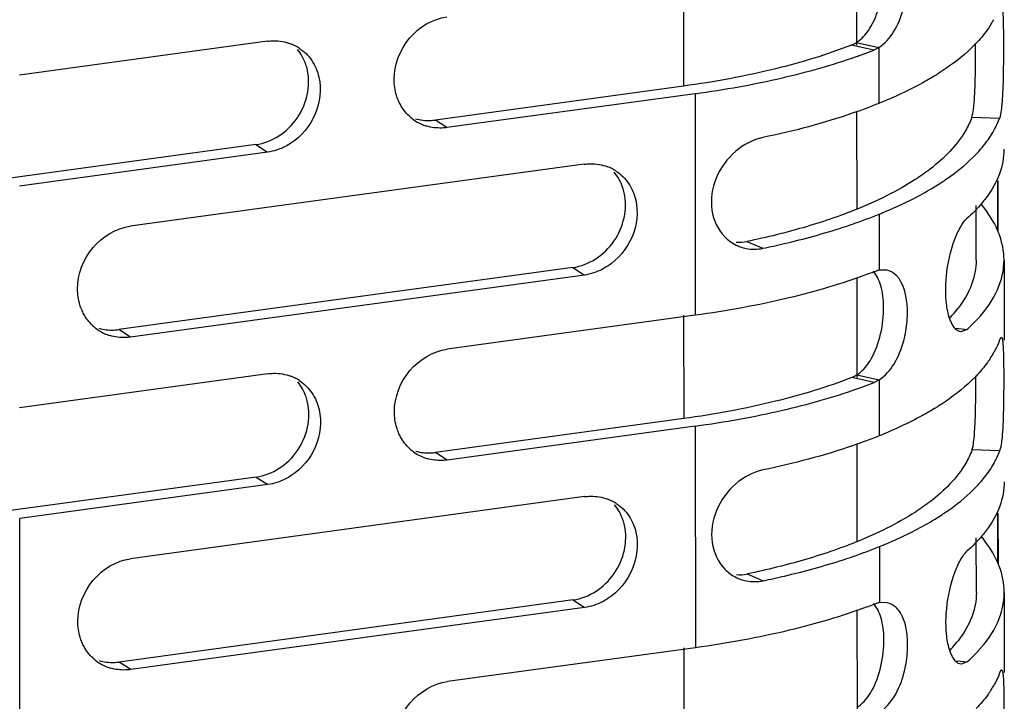
# Model space of a CAD drawing. Units: millimetres. Extents: x -4908 to -2955, y 2109 to 5252.
# Drawn here: x -4829 to -4787, y 4240 to 4269 of the extents above; entities that cross this region are included whole.
import ezdxf

# ---------------------------------------------------------------- set-up
doc = ezdxf.new("R2010")
doc.units = ezdxf.units.MM
doc.header["$LTSCALE"] = 16.335
doc.layers.get('0').update_dxf_attribs({"linetype": 'CONTINUOUS'})

msp = doc.modelspace()

# ---------------------------------------------------------------- linework, layer by layer
at = {"color": 7, "linetype": 'Continuous'}
for p, q in [((-4793.33, 4272.683), (-4793.327, 4268.375)), ((-4800.786, 4271.052), (-4800.782, 4266.604)), ((-4818.706, 4268.534), (-4829.393, 4267.072)), ((-4792.584, 4268.159), (-4793.539, 4268.374)), ((-4793.327, 4268.484), (-4792.361, 4268.272)), ((-4792.361, 4268.272), (-4792.36, 4265.861)), ((-4800.782, 4266.604), (-4811.469, 4265.143)), ((-4800.284, 4266.279), (-4810.971, 4264.818)), ((-4800.284, 4266.279), (-4800.276, 4256.733)), ((-4793.325, 4265.51), (-4793.322, 4261.299)), ((-4810.971, 4264.818), (-4811.469, 4265.143)), ((-4787.173, 4265.213), (-4788.366, 4265.251)), ((-4819.201, 4264.085), (-4829.888, 4262.624)), ((-4818.702, 4263.761), (-4829.389, 4262.299)), ((-4819.201, 4264.085), (-4818.702, 4263.761)), ((-4805.057, 4263.24), (-4824.612, 4260.566)), ((-4787.262, 4262.53), (-4787.261, 4260.395)), ((-4787.23, 4260.31), (-4787.231, 4262.53)), ((-4788.176, 4259.11), (-4788.178, 4261.465)), ((-4792.356, 4261.087), (-4792.354, 4258.676)), ((-4798.051, 4259.91), (-4797.366, 4259.617)), ((-4786.975, 4259.112), (-4786.973, 4255.667)), ((-4805.553, 4258.791), (-4825.107, 4256.117)), ((-4805.553, 4258.791), (-4805.054, 4258.466)), ((-4792.024, 4258.673), (-4792.354, 4258.676)), ((-4805.054, 4258.466), (-4824.608, 4255.793)), ((-4793.319, 4258.364), (-4793.316, 4254.055)), ((-4800.276, 4256.733), (-4810.964, 4255.271)), ((-4800.775, 4256.733), (-4800.771, 4252.284)), ((-4824.608, 4255.793), (-4825.107, 4256.117)), ((-4789.033, 4256.173), (-4788.569, 4256.127)), ((-4788.569, 4256.127), (-4788.838, 4256.022)), ((-4787.165, 4255.667), (-4787.092, 4255.785)), ((-4818.695, 4254.214), (-4829.382, 4252.753)), ((-4792.573, 4253.839), (-4793.528, 4254.055)), ((-4793.316, 4254.164), (-4792.351, 4253.953)), ((-4792.351, 4253.953), (-4792.349, 4251.541)), ((-4800.771, 4252.284), (-4811.459, 4250.823)), ((-4800.273, 4251.96), (-4810.96, 4250.498)), ((-4800.273, 4251.96), (-4800.265, 4242.413)), ((-4793.314, 4251.191), (-4793.311, 4246.979)), ((-4810.96, 4250.498), (-4811.459, 4250.823)), ((-4787.162, 4250.894), (-4788.355, 4250.931)), ((-4819.19, 4249.766), (-4829.877, 4248.304)), ((-4819.19, 4249.766), (-4818.691, 4249.441)), ((-4818.691, 4249.441), (-4829.378, 4247.98)), ((-4805.046, 4248.92), (-4824.601, 4246.246)), ((-4787.252, 4248.21), (-4787.25, 4246.075)), ((-4787.219, 4245.99), (-4787.22, 4248.21)), ((-4829.371, 4238.433), (-4829.378, 4247.98)), ((-4792.345, 4246.768), (-4792.343, 4244.356)), ((-4788.165, 4244.79), (-4788.167, 4247.145)), ((-4798.041, 4245.59), (-4797.355, 4245.298)), ((-4786.964, 4244.793), (-4786.962, 4241.348)), ((-4805.542, 4244.471), (-4825.096, 4241.798)), ((-4805.542, 4244.471), (-4805.043, 4244.147)), ((-4792.013, 4244.354), (-4792.343, 4244.356)), ((-4805.043, 4244.147), (-4824.597, 4241.473)), ((-4793.308, 4244.044), (-4793.305, 4239.735)), ((-4800.265, 4242.413), (-4810.953, 4240.952)), ((-4800.764, 4242.413), (-4800.76, 4237.965)), ((-4824.597, 4241.473), (-4825.096, 4241.798)), ((-4789.023, 4241.854), (-4788.558, 4241.808)), ((-4788.558, 4241.808), (-4788.827, 4241.703)), ((-4787.154, 4241.347), (-4787.081, 4241.465))]:
    msp.add_line(p, q, dxfattribs=at)
for centre, radius, start, end in [((-4791.139, 4271.532), 4.259, 327.1102, 330.9799), ((-4818.37, 4266.66), 1.889, 56.8798, 69.3602), ((-4865.345, 4268.308), 77.147, 359.67946, 0.10509), ((-4801.388, 4290.735), 24.232, 289.4206, 289.9613), ((-4801.218, 4290.266), 23.734, 289.9625, 290.1602), ((-4800.904, 4289.419), 22.831, 290.1537, 291.3724), ((-4796.212, 4277.244), 11.96, 301.5063, 302.3144), ((-4811.303, 4266.697), 1.894, 226.6869, 236.9693), ((-4811.296, 4266.711), 1.91, 237.0302, 253.2094), ((-4791.198, 4266.795), 4.332, 325.8624, 330.9072), ((-4804.722, 4261.366), 1.889, 56.8797, 69.3573), ((-4796.124, 4272.336), 11.801, 301.5035, 302.8295), ((-4792.374, 4257.856), 5.737, 37.5948, 39.5901), ((-4797.691, 4261.395), 1.835, 224.1768, 233.1942), ((-4797.728, 4261.346), 1.773, 233.197, 243.5643), ((-4798.381, 4261.499), 1.622, 265.3941, 281.7133), ((-4797.757, 4261.289), 1.71, 243.5991, 249.8706), ((-4797.755, 4261.298), 1.719, 249.9235, 259.1443), ((-4792.171, 4257.628), 1.063, 99.9326, 103.9826), ((-4800.804, 4279.631), 22.572, 290.5695, 291.3762), ((-4793.111, 4260.251), 5.253, 318.3253, 322.2749), ((-4793.531, 4260.62), 5.812, 316.3731, 318.3547), ((-4792.687, 4260.818), 6.24, 315.8189, 317.2332), ((-4824.941, 4257.671), 1.894, 226.6899, 236.9696), ((-4824.934, 4257.686), 1.91, 237.0308, 253.2265), ((-4793.193, 4261.318), 6.951, 311.7003, 315.7691), ((-4791.129, 4257.212), 4.259, 327.1102, 330.9799), ((-4818.36, 4252.34), 1.889, 56.8798, 69.3602), ((-4865.334, 4253.988), 77.147, 359.67946, 0.10509), ((-4801.377, 4276.415), 24.232, 289.4206, 289.9613), ((-4801.207, 4275.946), 23.734, 289.9625, 290.1602), ((-4800.894, 4275.099), 22.831, 290.1537, 291.3724), ((-4796.201, 4262.924), 11.96, 301.5063, 302.3144), ((-4811.292, 4252.377), 1.894, 226.6869, 236.9693), ((-4811.285, 4252.391), 1.91, 237.0302, 253.2094), ((-4791.187, 4252.476), 4.332, 325.8624, 330.9072), ((-4804.711, 4247.046), 1.889, 56.8797, 69.3573), ((-4796.114, 4258.016), 11.801, 301.5035, 302.8295), ((-4792.363, 4243.536), 5.737, 37.5948, 39.5901), ((-4797.68, 4247.076), 1.835, 224.1768, 233.1942), ((-4797.717, 4247.026), 1.773, 233.197, 243.5643), ((-4798.37, 4247.179), 1.622, 265.3941, 281.7133), ((-4797.746, 4246.97), 1.71, 243.5991, 249.8706), ((-4797.745, 4246.979), 1.719, 249.9235, 259.1443), ((-4800.793, 4265.312), 22.572, 290.5695, 291.3762), ((-4792.16, 4243.308), 1.063, 99.9326, 103.9827), ((-4793.1, 4245.931), 5.253, 318.3253, 322.2749), ((-4793.52, 4246.301), 5.812, 316.3731, 318.3547), ((-4793.182, 4246.998), 6.951, 311.7003, 315.7691), ((-4792.676, 4246.498), 6.24, 315.8189, 317.2332), ((-4824.93, 4243.352), 1.894, 226.6899, 236.9696), ((-4824.923, 4243.366), 1.91, 237.0308, 253.2265), ((-4791.118, 4242.892), 4.259, 327.1102, 330.9799)]:
    msp.add_arc(centre, radius, start, end, dxfattribs=at)
for points, knots in [([(-4792.707, 4269.174), (-4792.514, 4269.507), (-4792.257, 4270.259), (-4792.164, 4271.041), (-4792.17, 4271.437)], [0, 0, 0, 0, 0.492665, 1, 1, 1, 1]), ([(-4787.103, 4270.105), (-4787.088, 4270.105), (-4787.059, 4270.046), (-4787.045, 4269.948), (-4787.025, 4269.765), (-4787.008, 4269.388), (-4786.998, 4268.756), (-4786.998, 4268.211), (-4787, 4267.903)], [0, 0, 0, 0, 0.020372, 0.068494, 0.148645, 0.261335, 0.583598, 1, 1, 1, 1]), ([(-4792.361, 4268.272), (-4792.104, 4268.436), (-4791.651, 4268.968), (-4791.401, 4269.6), (-4791.306, 4269.955)], [0, 0, 0, 0, 0.453086, 1, 1, 1, 1]), ([(-4813.246, 4266.894), (-4813.247, 4267.526), (-4812.768, 4268.802), (-4811.586, 4269.507), (-4810.974, 4269.591)], [0, 0, 0, 0, 0.506312, 1, 1, 1, 1]), ([(-4793.327, 4268.484), (-4793.268, 4268.522), (-4793.02, 4268.712), (-4792.827, 4268.966), (-4792.707, 4269.174)], [0, 0, 0, 0, 0.226783, 1, 1, 1, 1]), ([(-4787.563, 4269.219), (-4787.606, 4269.152), (-4787.796, 4268.875), (-4788.014, 4268.619), (-4788.19, 4268.434)], [0, 0, 0, 0, 0.238231, 1, 1, 1, 1]), ([(-4818.706, 4268.534), (-4818.62, 4268.546), (-4818.284, 4268.571), (-4817.94, 4268.516), (-4817.705, 4268.427)], [0, 0, 0, 0, 0.254739, 1, 1, 1, 1]), ([(-4793.539, 4268.374), (-4794.607, 4267.956), (-4796.999, 4267.235), (-4799.452, 4266.786), (-4800.782, 4266.604)], [0, 0, 0, 0, 0.460767, 1, 1, 1, 1]), ([(-4788.19, 4268.434), (-4788.3, 4268.319), (-4788.8, 4267.836), (-4789.365, 4267.423), (-4789.819, 4267.136)], [0, 0, 0, 0, 0.228697, 1, 1, 1, 1]), ([(-4816.984, 4267.297), (-4817.002, 4267.379), (-4817.091, 4267.698), (-4817.255, 4267.997), (-4817.412, 4268.186)], [0, 0, 0, 0, 0.25624, 1, 1, 1, 1]), ([(-4817.339, 4268.242), (-4817.127, 4268.104), (-4816.751, 4267.731), (-4816.548, 4267.245), (-4816.489, 4266.99)], [0, 0, 0, 0, 0.491295, 1, 1, 1, 1]), ([(-4800.284, 4266.279), (-4799.021, 4266.452), (-4796.673, 4266.87), (-4794.374, 4267.513), (-4793.331, 4267.881)], [0, 0, 0, 0, 0.535263, 1, 1, 1, 1]), ([(-4788.366, 4265.251), (-4788.326, 4265.362), (-4788.278, 4265.671), (-4788.232, 4266.237), (-4788.208, 4266.999), (-4788.201, 4267.567), (-4788.199, 4267.876)], [0, 0, 0, 0, 0.134104, 0.35259, 0.648436, 1, 1, 1, 1]), ([(-4787, 4267.903), (-4787.002, 4267.589), (-4787.008, 4267.009), (-4787.034, 4266.231), (-4787.081, 4265.648), (-4787.131, 4265.328), (-4787.173, 4265.213)], [0, 0, 0, 0, 0.348869, 0.644536, 0.864055, 1, 1, 1, 1]), ([(-4819.201, 4264.085), (-4818.505, 4264.18), (-4817.18, 4265.06), (-4816.832, 4266.606), (-4816.984, 4267.297)], [0, 0, 0, 0, 0.498477, 1, 1, 1, 1]), ([(-4816.489, 4266.99), (-4816.371, 4266.473), (-4816.505, 4265.325), (-4817.238, 4264.444), (-4817.696, 4264.145)], [0, 0, 0, 0, 0.492237, 1, 1, 1, 1]), ([(-4813.07, 4265.997), (-4813.099, 4266.067), (-4813.203, 4266.354), (-4813.246, 4266.663), (-4813.246, 4266.894)], [0, 0, 0, 0, 0.245948, 1, 1, 1, 1]), ([(-4789.962, 4267.047), (-4790.137, 4266.94), (-4790.909, 4266.493), (-4791.722, 4266.118), (-4792.36, 4265.861)], [0, 0, 0, 0, 0.229839, 1, 1, 1, 1]), ([(-4812.602, 4265.319), (-4812.752, 4265.46), (-4812.923, 4265.684), (-4813.043, 4265.932), (-4813.07, 4265.997)], [0, 0, 0, 0, 0.745359, 1, 1, 1, 1]), ([(-4792.36, 4265.861), (-4792.725, 4265.713), (-4794.358, 4265.105), (-4796.051, 4264.664), (-4797.371, 4264.39)], [0, 0, 0, 0, 0.22607, 1, 1, 1, 1]), ([(-4812.33, 4265.202), (-4812.123, 4265.142), (-4811.83, 4265.108), (-4811.542, 4265.133), (-4811.469, 4265.143)], [0, 0, 0, 0, 0.745804, 1, 1, 1, 1]), ([(-4788.365, 4265.251), (-4788.437, 4265.055), (-4788.854, 4264.187), (-4789.562, 4263.49), (-4790.155, 4263.033)], [0, 0, 0, 0, 0.218406, 1, 1, 1, 1]), ([(-4787.413, 4264.689), (-4787.389, 4264.732), (-4787.299, 4264.902), (-4787.221, 4265.079), (-4787.172, 4265.213)], [0, 0, 0, 0, 0.256368, 1, 1, 1, 1]), ([(-4810.971, 4264.818), (-4811.045, 4264.808), (-4811.338, 4264.783), (-4811.638, 4264.819), (-4811.848, 4264.883)], [0, 0, 0, 0, 0.254304, 1, 1, 1, 1]), ([(-4817.696, 4264.145), (-4817.773, 4264.094), (-4818.085, 4263.913), (-4818.437, 4263.797), (-4818.702, 4263.761)], [0, 0, 0, 0, 0.256964, 1, 1, 1, 1]), ([(-4797.371, 4264.39), (-4797.796, 4264.302), (-4798.634, 4263.845), (-4799.469, 4262.7), (-4799.698, 4261.292), (-4799.302, 4260.42), (-4799.007, 4260.116)], [0, 0, 0, 0, 0.241742, 0.506165, 0.764578, 1, 1, 1, 1]), ([(-4788.186, 4263.661), (-4788.132, 4263.718), (-4787.926, 4263.941), (-4787.738, 4264.179), (-4787.613, 4264.364)], [0, 0, 0, 0, 0.261262, 1, 1, 1, 1]), ([(-4786.979, 4263.884), (-4786.979, 4263.526), (-4787.124, 4262.765), (-4787.511, 4262.101), (-4787.751, 4261.783)], [0, 0, 0, 0, 0.473498, 1, 1, 1, 1]), ([(-4789.727, 4262.419), (-4789.576, 4262.517), (-4789.03, 4262.888), (-4788.519, 4263.314), (-4788.186, 4263.661)], [0, 0, 0, 0, 0.271523, 1, 1, 1, 1]), ([(-4805.057, 4263.24), (-4804.972, 4263.251), (-4804.635, 4263.277), (-4804.291, 4263.222), (-4804.056, 4263.133)], [0, 0, 0, 0, 0.254739, 1, 1, 1, 1]), ([(-4803.335, 4262.002), (-4803.353, 4262.085), (-4803.443, 4262.404), (-4803.606, 4262.702), (-4803.763, 4262.892)], [0, 0, 0, 0, 0.256241, 1, 1, 1, 1]), ([(-4803.69, 4262.947), (-4803.478, 4262.809), (-4803.103, 4262.437), (-4802.899, 4261.951), (-4802.841, 4261.696)], [0, 0, 0, 0, 0.491293, 1, 1, 1, 1]), ([(-4790.155, 4263.033), (-4790.365, 4262.872), (-4791.355, 4262.18), (-4792.45, 4261.651), (-4793.322, 4261.299)], [0, 0, 0, 0, 0.219993, 1, 1, 1, 1]), ([(-4792.356, 4261.087), (-4792.132, 4261.178), (-4791.311, 4261.527), (-4790.513, 4261.934), (-4789.958, 4262.274)], [0, 0, 0, 0, 0.270773, 1, 1, 1, 1]), ([(-4805.553, 4258.791), (-4804.857, 4258.886), (-4803.531, 4259.765), (-4803.183, 4261.312), (-4803.335, 4262.002)], [0, 0, 0, 0, 0.498466, 1, 1, 1, 1]), ([(-4802.841, 4261.696), (-4802.722, 4261.179), (-4802.856, 4260.03), (-4803.59, 4259.15), (-4804.048, 4258.85)], [0, 0, 0, 0, 0.492244, 1, 1, 1, 1]), ([(-4787.751, 4261.783), (-4787.808, 4261.707), (-4788.059, 4261.392), (-4788.343, 4261.105), (-4788.573, 4260.901)], [0, 0, 0, 0, 0.236155, 1, 1, 1, 1]), ([(-4793.322, 4261.299), (-4793.554, 4261.205), (-4794.554, 4260.822), (-4795.58, 4260.51), (-4796.373, 4260.303)], [0, 0, 0, 0, 0.234017, 1, 1, 1, 1]), ([(-4786.975, 4259.111), (-4786.975, 4259.494), (-4787.141, 4260.311), (-4787.567, 4261.016), (-4787.828, 4261.356)], [0, 0, 0, 0, 0.472923, 1, 1, 1, 1]), ([(-4793.905, 4260.525), (-4793.769, 4260.569), (-4793.249, 4260.743), (-4792.733, 4260.935), (-4792.356, 4261.087)], [0, 0, 0, 0, 0.258834, 1, 1, 1, 1]), ([(-4789.455, 4258.413), (-4789.401, 4258.957), (-4789.24, 4259.702), (-4788.877, 4260.516), (-4788.678, 4260.806), (-4788.573, 4260.901)], [0, 0, 0, 0, 0.613001, 0.840835, 1, 1, 1, 1]), ([(-4826.884, 4257.868), (-4826.885, 4258.501), (-4826.406, 4259.777), (-4825.224, 4260.482), (-4824.612, 4260.566)], [0, 0, 0, 0, 0.506312, 1, 1, 1, 1]), ([(-4797.367, 4259.617), (-4797.057, 4259.682), (-4795.892, 4259.938), (-4794.739, 4260.253), (-4793.905, 4260.525)], [0, 0, 0, 0, 0.264994, 1, 1, 1, 1]), ([(-4796.373, 4260.303), (-4796.509, 4260.267), (-4797.065, 4260.125), (-4797.626, 4259.998), (-4798.052, 4259.91)], [0, 0, 0, 0, 0.243505, 1, 1, 1, 1]), ([(-4788.175, 4259.11), (-4788.175, 4258.756), (-4788.323, 4258.002), (-4788.715, 4257.349), (-4788.956, 4257.037)], [0, 0, 0, 0, 0.472682, 1, 1, 1, 1]), ([(-4788.106, 4256.58), (-4787.764, 4256.951), (-4787.199, 4257.728), (-4786.975, 4258.675), (-4786.975, 4259.111)], [0, 0, 0, 0, 0.53693, 1, 1, 1, 1]), ([(-4804.048, 4258.85), (-4804.125, 4258.8), (-4804.437, 4258.619), (-4804.788, 4258.503), (-4805.054, 4258.466)], [0, 0, 0, 0, 0.256966, 1, 1, 1, 1]), ([(-4792.159, 4257.117), (-4792.164, 4257.417), (-4792.223, 4257.954), (-4792.453, 4258.465), (-4792.614, 4258.638)], [0, 0, 0, 0, 0.558437, 1, 1, 1, 1]), ([(-4791.137, 4256.768), (-4791.132, 4257.005), (-4791.156, 4257.449), (-4791.313, 4258.042), (-4791.597, 4258.486), (-4791.885, 4258.642), (-4792.025, 4258.672)], [0, 0, 0, 0, 0.316434, 0.587814, 0.80935, 1, 1, 1, 1]), ([(-4792.874, 4258.498), (-4793.971, 4258.087), (-4796.416, 4257.371), (-4798.92, 4256.918), (-4800.276, 4256.733)], [0, 0, 0, 0, 0.461139, 1, 1, 1, 1]), ([(-4789.464, 4257.332), (-4789.472, 4257.417), (-4789.496, 4257.777), (-4789.482, 4258.139), (-4789.455, 4258.413)], [0, 0, 0, 0, 0.237032, 1, 1, 1, 1]), ([(-4826.708, 4256.971), (-4826.737, 4257.041), (-4826.84, 4257.329), (-4826.884, 4257.637), (-4826.884, 4257.868)], [0, 0, 0, 0, 0.245948, 1, 1, 1, 1]), ([(-4826.24, 4256.293), (-4826.39, 4256.434), (-4826.561, 4256.658), (-4826.68, 4256.907), (-4826.708, 4256.971)], [0, 0, 0, 0, 0.745361, 1, 1, 1, 1]), ([(-4792.696, 4254.855), (-4792.503, 4255.188), (-4792.246, 4255.939), (-4792.153, 4256.721), (-4792.159, 4257.117)], [0, 0, 0, 0, 0.492665, 1, 1, 1, 1]), ([(-4789.272, 4256.482), (-4789.295, 4256.539), (-4789.394, 4256.814), (-4789.442, 4257.104), (-4789.464, 4257.332)], [0, 0, 0, 0, 0.212554, 1, 1, 1, 1]), ([(-4791.295, 4255.636), (-4791.221, 4255.913), (-4791.158, 4256.293), (-4791.139, 4256.674), (-4791.137, 4256.768)], [0, 0, 0, 0, 0.753189, 1, 1, 1, 1]), ([(-4825.967, 4256.177), (-4825.761, 4256.117), (-4825.467, 4256.082), (-4825.179, 4256.107), (-4825.107, 4256.117)], [0, 0, 0, 0, 0.745799, 1, 1, 1, 1]), ([(-4788.838, 4256.022), (-4788.879, 4256.026), (-4788.992, 4256.065), (-4789.149, 4256.228), (-4789.232, 4256.387), (-4789.272, 4256.482)], [0, 0, 0, 0, 0.184785, 0.529619, 1, 1, 1, 1]), ([(-4824.608, 4255.793), (-4824.682, 4255.782), (-4824.976, 4255.757), (-4825.275, 4255.794), (-4825.485, 4255.857)], [0, 0, 0, 0, 0.254306, 1, 1, 1, 1]), ([(-4787.165, 4255.667), (-4787.181, 4255.623), (-4787.25, 4255.445), (-4787.334, 4255.272), (-4787.404, 4255.146)], [0, 0, 0, 0, 0.244231, 1, 1, 1, 1]), ([(-4787.092, 4255.785), (-4787.077, 4255.785), (-4787.048, 4255.727), (-4787.034, 4255.628), (-4787.014, 4255.445), (-4786.997, 4255.068), (-4786.987, 4254.436), (-4786.987, 4253.891), (-4786.989, 4253.584)], [0, 0, 0, 0, 0.020372, 0.068494, 0.148645, 0.261335, 0.583598, 1, 1, 1, 1]), ([(-4813.236, 4252.574), (-4813.236, 4253.207), (-4812.757, 4254.483), (-4811.575, 4255.188), (-4810.964, 4255.271)], [0, 0, 0, 0, 0.506312, 1, 1, 1, 1]), ([(-4792.351, 4253.953), (-4792.093, 4254.116), (-4791.64, 4254.648), (-4791.39, 4255.28), (-4791.295, 4255.636)], [0, 0, 0, 0, 0.453086, 1, 1, 1, 1]), ([(-4793.316, 4254.164), (-4793.257, 4254.203), (-4793.009, 4254.392), (-4792.816, 4254.646), (-4792.696, 4254.855)], [0, 0, 0, 0, 0.226783, 1, 1, 1, 1]), ([(-4787.552, 4254.899), (-4787.596, 4254.832), (-4787.785, 4254.556), (-4788.003, 4254.299), (-4788.179, 4254.115)], [0, 0, 0, 0, 0.238231, 1, 1, 1, 1]), ([(-4818.695, 4254.214), (-4818.61, 4254.226), (-4818.273, 4254.252), (-4817.929, 4254.196), (-4817.694, 4254.108)], [0, 0, 0, 0, 0.254739, 1, 1, 1, 1]), ([(-4793.528, 4254.055), (-4794.596, 4253.637), (-4796.988, 4252.915), (-4799.441, 4252.466), (-4800.771, 4252.284)], [0, 0, 0, 0, 0.460767, 1, 1, 1, 1]), ([(-4788.179, 4254.115), (-4788.289, 4254), (-4788.789, 4253.516), (-4789.355, 4253.103), (-4789.808, 4252.817)], [0, 0, 0, 0, 0.228697, 1, 1, 1, 1]), ([(-4816.973, 4252.977), (-4816.991, 4253.06), (-4817.081, 4253.378), (-4817.244, 4253.677), (-4817.401, 4253.866)], [0, 0, 0, 0, 0.25624, 1, 1, 1, 1]), ([(-4817.328, 4253.922), (-4817.116, 4253.784), (-4816.741, 4253.411), (-4816.537, 4252.925), (-4816.479, 4252.671)], [0, 0, 0, 0, 0.491295, 1, 1, 1, 1]), ([(-4800.273, 4251.96), (-4799.01, 4252.132), (-4796.662, 4252.55), (-4794.363, 4253.194), (-4793.32, 4253.562)], [0, 0, 0, 0, 0.535263, 1, 1, 1, 1]), ([(-4788.355, 4250.931), (-4788.315, 4251.042), (-4788.267, 4251.351), (-4788.222, 4251.918), (-4788.197, 4252.679), (-4788.19, 4253.248), (-4788.189, 4253.556)], [0, 0, 0, 0, 0.134104, 0.35259, 0.648436, 1, 1, 1, 1]), ([(-4786.989, 4253.584), (-4786.991, 4253.269), (-4786.997, 4252.689), (-4787.023, 4251.911), (-4787.07, 4251.328), (-4787.12, 4251.009), (-4787.162, 4250.894)], [0, 0, 0, 0, 0.348869, 0.644536, 0.864055, 1, 1, 1, 1]), ([(-4819.19, 4249.766), (-4818.494, 4249.861), (-4817.169, 4250.74), (-4816.821, 4252.287), (-4816.973, 4252.977)], [0, 0, 0, 0, 0.498477, 1, 1, 1, 1]), ([(-4789.951, 4252.727), (-4790.126, 4252.62), (-4790.898, 4252.173), (-4791.712, 4251.799), (-4792.349, 4251.541)], [0, 0, 0, 0, 0.229839, 1, 1, 1, 1]), ([(-4816.479, 4252.671), (-4816.36, 4252.154), (-4816.494, 4251.005), (-4817.227, 4250.124), (-4817.685, 4249.825)], [0, 0, 0, 0, 0.492237, 1, 1, 1, 1]), ([(-4813.059, 4251.678), (-4813.088, 4251.747), (-4813.192, 4252.035), (-4813.235, 4252.343), (-4813.236, 4252.574)], [0, 0, 0, 0, 0.245948, 1, 1, 1, 1]), ([(-4812.591, 4250.999), (-4812.741, 4251.14), (-4812.912, 4251.364), (-4813.032, 4251.613), (-4813.059, 4251.678)], [0, 0, 0, 0, 0.745359, 1, 1, 1, 1]), ([(-4792.349, 4251.541), (-4792.714, 4251.393), (-4794.347, 4250.785), (-4796.04, 4250.345), (-4797.36, 4250.071)], [0, 0, 0, 0, 0.22607, 1, 1, 1, 1]), ([(-4812.319, 4250.883), (-4812.112, 4250.822), (-4811.819, 4250.788), (-4811.531, 4250.813), (-4811.459, 4250.823)], [0, 0, 0, 0, 0.745804, 1, 1, 1, 1]), ([(-4810.96, 4250.498), (-4811.034, 4250.488), (-4811.328, 4250.463), (-4811.627, 4250.5), (-4811.837, 4250.563)], [0, 0, 0, 0, 0.254304, 1, 1, 1, 1]), ([(-4788.354, 4250.931), (-4788.426, 4250.735), (-4788.843, 4249.867), (-4789.551, 4249.17), (-4790.144, 4248.714)], [0, 0, 0, 0, 0.218406, 1, 1, 1, 1]), ([(-4787.402, 4250.37), (-4787.378, 4250.413), (-4787.288, 4250.583), (-4787.211, 4250.759), (-4787.161, 4250.894)], [0, 0, 0, 0, 0.256368, 1, 1, 1, 1]), ([(-4817.685, 4249.825), (-4817.762, 4249.774), (-4818.074, 4249.593), (-4818.426, 4249.477), (-4818.691, 4249.441)], [0, 0, 0, 0, 0.256964, 1, 1, 1, 1]), ([(-4797.36, 4250.071), (-4797.785, 4249.982), (-4798.623, 4249.525), (-4799.458, 4248.38), (-4799.687, 4246.972), (-4799.291, 4246.1), (-4798.996, 4245.797)], [0, 0, 0, 0, 0.241742, 0.506165, 0.764578, 1, 1, 1, 1]), ([(-4788.175, 4249.342), (-4788.121, 4249.399), (-4787.916, 4249.621), (-4787.728, 4249.86), (-4787.602, 4250.045)], [0, 0, 0, 0, 0.261262, 1, 1, 1, 1]), ([(-4789.716, 4248.1), (-4789.565, 4248.197), (-4789.019, 4248.568), (-4788.508, 4248.994), (-4788.175, 4249.342)], [0, 0, 0, 0, 0.271523, 1, 1, 1, 1]), ([(-4786.968, 4249.564), (-4786.968, 4249.206), (-4787.113, 4248.445), (-4787.501, 4247.781), (-4787.74, 4247.463)], [0, 0, 0, 0, 0.473498, 1, 1, 1, 1]), ([(-4805.046, 4248.92), (-4804.961, 4248.932), (-4804.624, 4248.958), (-4804.28, 4248.902), (-4804.045, 4248.813)], [0, 0, 0, 0, 0.254739, 1, 1, 1, 1]), ([(-4803.324, 4247.682), (-4803.343, 4247.765), (-4803.432, 4248.084), (-4803.595, 4248.383), (-4803.752, 4248.572)], [0, 0, 0, 0, 0.256241, 1, 1, 1, 1]), ([(-4803.679, 4248.628), (-4803.468, 4248.49), (-4803.092, 4248.117), (-4802.888, 4247.631), (-4802.83, 4247.376)], [0, 0, 0, 0, 0.491293, 1, 1, 1, 1]), ([(-4790.144, 4248.714), (-4790.354, 4248.552), (-4791.344, 4247.861), (-4792.439, 4247.332), (-4793.311, 4246.979)], [0, 0, 0, 0, 0.219993, 1, 1, 1, 1]), ([(-4805.542, 4244.471), (-4804.846, 4244.566), (-4803.52, 4245.445), (-4803.172, 4246.992), (-4803.324, 4247.682)], [0, 0, 0, 0, 0.498466, 1, 1, 1, 1]), ([(-4792.345, 4246.768), (-4792.121, 4246.858), (-4791.3, 4247.207), (-4790.502, 4247.614), (-4789.947, 4247.954)], [0, 0, 0, 0, 0.270773, 1, 1, 1, 1]), ([(-4802.83, 4247.376), (-4802.711, 4246.859), (-4802.846, 4245.711), (-4803.579, 4244.83), (-4804.037, 4244.531)], [0, 0, 0, 0, 0.492244, 1, 1, 1, 1]), ([(-4787.74, 4247.463), (-4787.797, 4247.387), (-4788.048, 4247.073), (-4788.333, 4246.786), (-4788.562, 4246.581)], [0, 0, 0, 0, 0.236155, 1, 1, 1, 1]), ([(-4793.311, 4246.979), (-4793.543, 4246.885), (-4794.543, 4246.503), (-4795.569, 4246.191), (-4796.362, 4245.983)], [0, 0, 0, 0, 0.234017, 1, 1, 1, 1]), ([(-4793.894, 4246.205), (-4793.759, 4246.249), (-4793.238, 4246.424), (-4792.723, 4246.615), (-4792.345, 4246.768)], [0, 0, 0, 0, 0.258834, 1, 1, 1, 1]), ([(-4786.964, 4244.791), (-4786.965, 4245.175), (-4787.13, 4245.991), (-4787.557, 4246.697), (-4787.818, 4247.036)], [0, 0, 0, 0, 0.472923, 1, 1, 1, 1]), ([(-4789.444, 4244.093), (-4789.39, 4244.637), (-4789.229, 4245.383), (-4788.866, 4246.196), (-4788.668, 4246.487), (-4788.562, 4246.581)], [0, 0, 0, 0, 0.613001, 0.840835, 1, 1, 1, 1]), ([(-4826.873, 4243.548), (-4826.874, 4244.181), (-4826.395, 4245.457), (-4825.213, 4246.162), (-4824.601, 4246.246)], [0, 0, 0, 0, 0.506312, 1, 1, 1, 1]), ([(-4796.362, 4245.983), (-4796.498, 4245.948), (-4797.055, 4245.806), (-4797.615, 4245.679), (-4798.041, 4245.59)], [0, 0, 0, 0, 0.243505, 1, 1, 1, 1]), ([(-4797.356, 4245.298), (-4797.046, 4245.362), (-4795.881, 4245.619), (-4794.728, 4245.934), (-4793.894, 4246.205)], [0, 0, 0, 0, 0.264994, 1, 1, 1, 1]), ([(-4788.164, 4244.79), (-4788.164, 4244.436), (-4788.312, 4243.682), (-4788.704, 4243.03), (-4788.945, 4242.717)], [0, 0, 0, 0, 0.472682, 1, 1, 1, 1]), ([(-4788.096, 4242.261), (-4787.753, 4242.632), (-4787.188, 4243.408), (-4786.964, 4244.355), (-4786.964, 4244.791)], [0, 0, 0, 0, 0.53693, 1, 1, 1, 1]), ([(-4804.037, 4244.531), (-4804.114, 4244.48), (-4804.426, 4244.299), (-4804.778, 4244.183), (-4805.043, 4244.147)], [0, 0, 0, 0, 0.256966, 1, 1, 1, 1]), ([(-4792.148, 4242.798), (-4792.153, 4243.098), (-4792.212, 4243.634), (-4792.442, 4244.145), (-4792.603, 4244.319)], [0, 0, 0, 0, 0.558437, 1, 1, 1, 1]), ([(-4791.126, 4242.448), (-4791.122, 4242.686), (-4791.145, 4243.129), (-4791.302, 4243.722), (-4791.586, 4244.166), (-4791.874, 4244.323), (-4792.014, 4244.352)], [0, 0, 0, 0, 0.316434, 0.587814, 0.80935, 1, 1, 1, 1]), ([(-4792.863, 4244.179), (-4793.96, 4243.767), (-4796.405, 4243.051), (-4798.909, 4242.599), (-4800.265, 4242.413)], [0, 0, 0, 0, 0.461139, 1, 1, 1, 1]), ([(-4789.453, 4243.012), (-4789.461, 4243.097), (-4789.485, 4243.457), (-4789.471, 4243.82), (-4789.444, 4244.093)], [0, 0, 0, 0, 0.237032, 1, 1, 1, 1]), ([(-4826.697, 4242.652), (-4826.726, 4242.721), (-4826.829, 4243.009), (-4826.873, 4243.318), (-4826.873, 4243.548)], [0, 0, 0, 0, 0.245948, 1, 1, 1, 1]), ([(-4789.261, 4242.163), (-4789.285, 4242.22), (-4789.383, 4242.494), (-4789.431, 4242.784), (-4789.453, 4243.012)], [0, 0, 0, 0, 0.212554, 1, 1, 1, 1]), ([(-4826.229, 4241.973), (-4826.379, 4242.114), (-4826.55, 4242.339), (-4826.669, 4242.587), (-4826.697, 4242.652)], [0, 0, 0, 0, 0.745361, 1, 1, 1, 1]), ([(-4792.685, 4240.535), (-4792.493, 4240.868), (-4792.235, 4241.619), (-4792.142, 4242.402), (-4792.148, 4242.798)], [0, 0, 0, 0, 0.492665, 1, 1, 1, 1]), ([(-4791.284, 4241.316), (-4791.21, 4241.594), (-4791.147, 4241.973), (-4791.128, 4242.354), (-4791.126, 4242.448)], [0, 0, 0, 0, 0.753189, 1, 1, 1, 1]), ([(-4788.827, 4241.703), (-4788.868, 4241.707), (-4788.981, 4241.745), (-4789.138, 4241.908), (-4789.221, 4242.068), (-4789.261, 4242.163)], [0, 0, 0, 0, 0.184785, 0.529619, 1, 1, 1, 1]), ([(-4825.957, 4241.857), (-4825.75, 4241.797), (-4825.456, 4241.763), (-4825.168, 4241.788), (-4825.096, 4241.798)], [0, 0, 0, 0, 0.745799, 1, 1, 1, 1]), ([(-4824.597, 4241.473), (-4824.671, 4241.463), (-4824.965, 4241.438), (-4825.264, 4241.474), (-4825.474, 4241.537)], [0, 0, 0, 0, 0.254306, 1, 1, 1, 1]), ([(-4792.34, 4239.633), (-4792.082, 4239.796), (-4791.629, 4240.329), (-4791.379, 4240.961), (-4791.284, 4241.316)], [0, 0, 0, 0, 0.453086, 1, 1, 1, 1]), ([(-4787.154, 4241.347), (-4787.17, 4241.304), (-4787.239, 4241.125), (-4787.323, 4240.953), (-4787.393, 4240.826)], [0, 0, 0, 0, 0.244231, 1, 1, 1, 1]), ([(-4787.081, 4241.465), (-4787.066, 4241.466), (-4787.037, 4241.407), (-4787.023, 4241.309), (-4787.003, 4241.126), (-4786.986, 4240.749), (-4786.976, 4240.117), (-4786.976, 4239.572), (-4786.978, 4239.264)], [0, 0, 0, 0, 0.020372, 0.068494, 0.148645, 0.261335, 0.583598, 1, 1, 1, 1]), ([(-4813.225, 4238.254), (-4813.225, 4238.887), (-4812.746, 4240.163), (-4811.564, 4240.868), (-4810.953, 4240.952)], [0, 0, 0, 0, 0.506312, 1, 1, 1, 1]), ([(-4793.305, 4239.845), (-4793.246, 4239.883), (-4792.998, 4240.073), (-4792.805, 4240.327), (-4792.685, 4240.535)], [0, 0, 0, 0, 0.226783, 1, 1, 1, 1]), ([(-4787.541, 4240.58), (-4787.585, 4240.513), (-4787.774, 4240.236), (-4787.992, 4239.979), (-4788.168, 4239.795)], [0, 0, 0, 0, 0.238231, 1, 1, 1, 1])]:
    msp.add_open_spline(points, degree=3, knots=knots, dxfattribs=at)
for points in [[(-4793.539, 4268.374), (-4793.465, 4268.403), (-4793.394, 4268.441), (-4793.327, 4268.484)], [(-4792.361, 4268.272), (-4792.432, 4268.228), (-4792.507, 4268.189), (-4792.584, 4268.159)], [(-4798.079, 4259.61), (-4797.846, 4259.565), (-4797.599, 4259.569), (-4797.366, 4259.617)], [(-4792.577, 4258.612), (-4792.528, 4258.631), (-4792.478, 4258.647), (-4792.428, 4258.66)], [(-4793.528, 4254.055), (-4793.454, 4254.084), (-4793.383, 4254.121), (-4793.316, 4254.164)], [(-4792.351, 4253.953), (-4792.421, 4253.908), (-4792.496, 4253.869), (-4792.573, 4253.839)], [(-4798.068, 4245.291), (-4797.835, 4245.246), (-4797.588, 4245.249), (-4797.355, 4245.298)], [(-4792.566, 4244.293), (-4792.518, 4244.312), (-4792.468, 4244.328), (-4792.417, 4244.34)]]:
    msp.add_open_spline(points, degree=3, dxfattribs=at)

doc.saveas('drawing.dxf')
